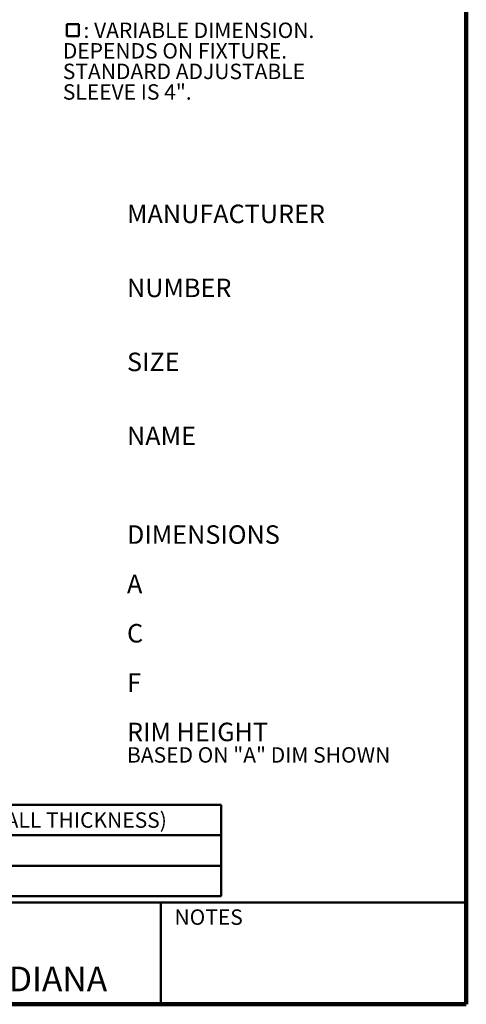
# Model space of a CAD drawing. Units: inches. Extents: x 2 to 101, y 1 to 131.
# Drawn here: x 65 to 101, y 1 to 81 of the extents above; entities that cross this region are included whole.
import ezdxf

# ---------------------------------------------------------------- set-up
doc = ezdxf.new("R2010")
doc.units = ezdxf.units.IN
doc.header["$LTSCALE"] = 12
doc.header["$MEASUREMENT"] = 0
doc.styles.add('SLDTEXTSTYLE0', font='TXT', dxfattribs={"width": 0.7})
doc.styles.add('SLDTEXTSTYLE1', font='TXT', dxfattribs={"width": 0.605})

# ---------------------------------------------------------------- blocks, each defined once
blk = doc.blocks.new('SW_NOTE_0_4')
at = {"color": 0, "linetype": 'Continuous', "lineweight": 50, "attachment_point": 1, "style": 'SLDTEXTSTYLE1'}
for s, insert, char_height in [('MANUFACTURER', (0, 1.934), 1.5), ('NUMBER', (0, -4.066), 1.5), ('SIZE', (0, -10.066), 1.5), ('NAME', (0, -16.066), 1.5), ('DIMENSIONS', (0, -24.066), 1.5), ('A', (0, -28.066), 1.5), ('C', (0, -32.066), 1.5), ('F', (0, -36.066), 1.5), ('RIM HEIGHT', (0, -40.066), 1.5), ('BASED ON "A" DIM SHOWN', (0, -42.055), 1.25)]:
    blk.add_mtext(s, dxfattribs=dict(at, insert=insert, char_height=char_height))
blk = doc.blocks.new('SW_SYMBOL_MOD_BOX')
at = {"color": 0, "linetype": 'Continuous', "lineweight": 50}
for p, q in [((94, 94), (94, 378)), ((94, 378), (378, 378)), ((378, 378), (378, 94)), ((94, 94), (378, 94))]:
    blk.add_line(p, q, dxfattribs=at)
blk = doc.blocks.new('SW_NOTE_0_5')
at = {"color": 0, "linetype": 'Continuous', "lineweight": 50, "xscale": 0.003410658394813324, "yscale": 0.003410658394813324, "zscale": 0.003410658394813324}
blk.add_blockref('SW_SYMBOL_MOD_BOX', (0, 0.181), dxfattribs=at)
at = {"color": 0, "linetype": 'Continuous', "lineweight": 50, "char_height": 1.25, "attachment_point": 1, "style": 'SLDTEXTSTYLE1'}
for s, insert in [(': VARIABLE DIMENSION.', (1.677, 1.611)), ('DEPENDS ON FIXTURE.', (0, -0.055)), ('STANDARD ADJUSTABLE', (0, -1.722)), ('SLEEVE IS 4".', (0, -3.389))]:
    blk.add_mtext(s, dxfattribs=dict(at, insert=insert))
blk = doc.blocks.new('SW_TABLEANNOTATION_0')
at = {"color": 0, "linetype": 'Continuous', "lineweight": 50}
for p, q in [((0, 0), (0, -2.472)), ((0, 0), (3.436, 0)), ((3.436, 0), (3.436, -2.472)), ((3.436, 0), (3.937, 0)), ((3.937, 0), (3.937, -2.472)), ((3.937, 0), (8.586, 0)), ((8.586, 0), (8.586, -2.472)), ((8.586, 0), (74.24, 0)), ((74.24, 0), (74.24, -2.472)), ((0, -2.472), (0, -4.945)), ((0, -2.472), (3.436, -2.472)), ((3.436, -2.472), (3.436, -4.945)), ((3.436, -2.472), (3.937, -2.472)), ((3.937, -2.472), (3.937, -4.945)), ((3.937, -2.472), (8.586, -2.472)), ((8.586, -2.472), (8.586, -4.945)), ((8.586, -2.472), (74.24, -2.472)), ((74.24, -2.472), (74.24, -4.945)), ((0, -4.945), (0, -7.417)), ((0, -4.945), (3.436, -4.945)), ((3.436, -4.945), (3.436, -7.417)), ((3.436, -4.945), (3.937, -4.945)), ((3.937, -4.945), (3.937, -7.417)), ((3.937, -4.945), (8.586, -4.945)), ((8.586, -4.945), (8.586, -7.417)), ((8.586, -4.945), (74.24, -4.945)), ((74.24, -4.945), (74.24, -7.417)), ((0, -7.417), (3.436, -7.417)), ((3.436, -7.417), (3.937, -7.417)), ((3.937, -7.417), (8.586, -7.417)), ((8.586, -7.417), (74.24, -7.417))]:
    blk.add_line(p, q, dxfattribs=at)
at = {"color": 0, "linetype": 'Continuous', "lineweight": 50, "char_height": 1.25, "attachment_point": 1}
for s, insert, style in [('-10', (5.058, -0.62), 'SLDTEXTSTYLE1'), ('EXTENSION SLEEVES LONGER THAN STANDARD (SPECIFY WALL THICKNESS)', (9.654, -0.62), 'SLDTEXTSTYLE1'), ('-67', (5.058, -3.092), 'SLDTEXTSTYLE1'), ('CONCEALED ARM CARRIER FOR WHEELCHAIR LAVATORY', (9.76, -3.092), 'SLDTEXTSTYLE0'), ('-75', (5.058, -5.565), 'SLDTEXTSTYLE1'), ('2" CHROME PLATED ESCUTCHEONS', (9.76, -5.565), 'SLDTEXTSTYLE1')]:
    blk.add_mtext(s, dxfattribs=dict(at, insert=insert, style=style))

msp = doc.modelspace()

# ---------------------------------------------------------------- linework, layer by layer
at = {"color": 7, "linetype": 'Continuous', "lineweight": 100}
for q in [(100.78125, 131.25), (4.78125, 0.75)]:
    msp.add_line((100.78125, 0.75), q, dxfattribs=at)
at = {"color": 7, "linetype": 'Continuous', "lineweight": 50}
for p, q in [((4.78125, 9), (100.78125, 9)), ((76.03125, 0.75), (76.03125, 9))]:
    msp.add_line(p, q, dxfattribs=at)

# ---------------------------------------------------------------- block references
for name, p in [('SW_NOTE_0_5', (68.0786561, 78.7309556)), ('SW_NOTE_0_4', (73.2793405, 63.6483243)), ('SW_TABLEANNOTATION_0', (6.6862594, 16.9329444))]:
    msp.add_blockref(name, p, dxfattribs=at)

# ---------------------------------------------------------------- texts
at = {"color": 7, "linetype": 'Continuous', "lineweight": 0, "attachment_point": 2, "style": 'SLDTEXTSTYLE1'}
for s, insert, char_height in [('NOTES', (79.8960909, 8.4448879), 1.25), ('MICHIGAN CITY, INDIANA', (55.9791064, 3.8044042), 2)]:
    msp.add_mtext(s, dxfattribs=dict(at, insert=insert, char_height=char_height))

doc.saveas('drawing.dxf')
